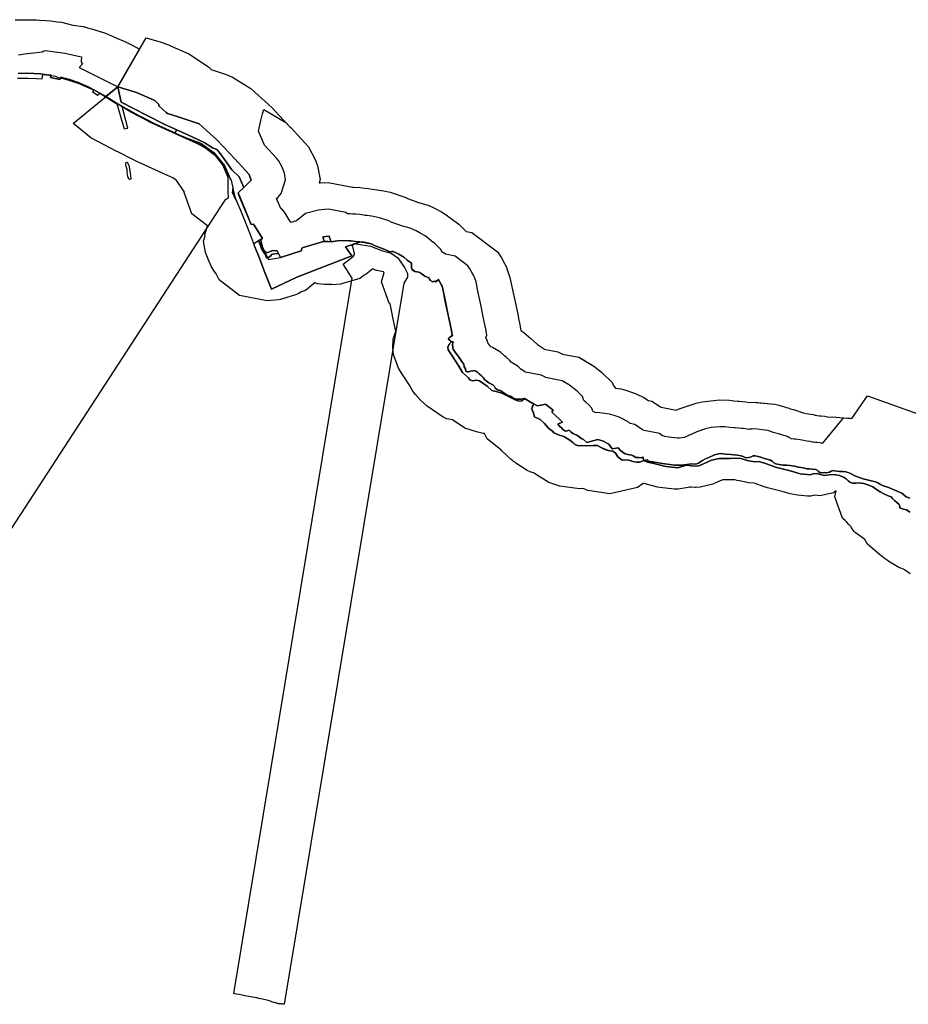
# Model space of a CAD drawing. Extents: x -9.506 to -9.311, y 38.584 to 38.769.
# Drawn here: x -9.392 to -9.385, y 38.694 to 38.703 of the extents above; entities that cross this region are included whole.
import ezdxf

# ---------------------------------------------------------------- set-up
doc = ezdxf.new("R2010")
doc.units = 0

msp = doc.modelspace()

# ---------------------------------------------------------------- linework, layer by layer
at = {"layer": 'ren_-_reserva_ecologica_nacional'}
for points in [[(-9.392403, 38.702641), (-9.392335, 38.702643), (-9.39232, 38.702643), (-9.39229, 38.702643), (-9.392225, 38.702641), (-9.392199, 38.70264), (-9.392147, 38.702637), (-9.392106, 38.702633), (-9.392052, 38.702626), (-9.392015, 38.702622), (-9.391922, 38.702597), (-9.391835, 38.702586), (-9.391805, 38.702578), (-9.391798, 38.702576), (-9.391754, 38.702564), (-9.391719, 38.702553), (-9.391648, 38.702529), (-9.391597, 38.702509), (-9.391596, 38.702509), (-9.391512, 38.702472), (-9.39149, 38.702462), (-9.391441, 38.702438), (-9.391414, 38.702425), (-9.391362, 38.702397), (-9.391362, 38.702397), (-9.391545, 38.702081), (-9.391645, 38.701999), (-9.391694, 38.702029), (-9.391744, 38.702056), (-9.391793, 38.70208), (-9.391877, 38.702116), (-9.391948, 38.702141), (-9.391993, 38.702153), (-9.392022, 38.702161), (-9.392029, 38.702142), (-9.392108, 38.70216), (-9.392102, 38.702178), (-9.392139, 38.702182), (-9.392193, 38.702189), (-9.392246, 38.702192), (-9.392312, 38.702194), (-9.39238, 38.702192)], [(-9.38491, 38.698636), (-9.384942, 38.698649), (-9.384977, 38.698679), (-9.385094, 38.698729), (-9.385126, 38.698738), (-9.385156, 38.698752), (-9.385179, 38.698766), (-9.385198, 38.698774), (-9.385247, 38.698784), (-9.385301, 38.6988), (-9.385341, 38.698813), (-9.385372, 38.698824), (-9.385396, 38.698837), (-9.385419, 38.698849), (-9.385448, 38.698858), (-9.385468, 38.698859), (-9.385499, 38.698859), (-9.385519, 38.698862), (-9.385542, 38.698866), (-9.385551, 38.698868), (-9.385569, 38.698864), (-9.385583, 38.698855), (-9.385598, 38.698851), (-9.385613, 38.69885), (-9.385626, 38.698851), (-9.385648, 38.69885), (-9.385665, 38.698851), (-9.385676, 38.698861), (-9.385687, 38.698871), (-9.385699, 38.698877), (-9.385728, 38.69888), (-9.385753, 38.698882), (-9.385773, 38.698883), (-9.385804, 38.69889), (-9.385843, 38.698896), (-9.385843, 38.698896), (-9.385877, 38.698904), (-9.385915, 38.698909), (-9.385942, 38.698912), (-9.385972, 38.698912), (-9.386004, 38.698918), (-9.386034, 38.698924), (-9.386052, 38.698935), (-9.386065, 38.698948), (-9.386079, 38.698955), (-9.386109, 38.698964), (-9.386137, 38.698972), (-9.38616, 38.698979), (-9.386181, 38.698986), (-9.386206, 38.698991), (-9.386224, 38.69899), (-9.38624, 38.698983), (-9.386259, 38.698977), (-9.386275, 38.698974), (-9.386291, 38.698977), (-9.386308, 38.698985), (-9.386323, 38.698991), (-9.386353, 38.698997), (-9.38641, 38.699002), (-9.386453, 38.699006), (-9.386498, 38.69901), (-9.386547, 38.699), (-9.386593, 38.698978), (-9.386622, 38.698966), (-9.386648, 38.698951), (-9.386682, 38.698931), (-9.386695, 38.698925), (-9.386711, 38.698922), (-9.386738, 38.698924), (-9.386821, 38.698914), (-9.386883, 38.698914), (-9.386981, 38.698926), (-9.387064, 38.69894), (-9.387103, 38.698947), (-9.387108, 38.698959), (-9.387139, 38.698952), (-9.387148, 38.698982), (-9.387151, 38.698976), (-9.387161, 38.698974), (-9.387181, 38.698977), (-9.387205, 38.698977), (-9.387227, 38.69899), (-9.38724, 38.698997), (-9.387272, 38.699002), (-9.387301, 38.699012), (-9.387324, 38.699027), (-9.387335, 38.699036), (-9.387353, 38.699057), (-9.387403, 38.699049), (-9.387433, 38.699088), (-9.387484, 38.699118), (-9.387524, 38.699129), (-9.387617, 38.699104), (-9.387646, 38.699132), (-9.387658, 38.699135), (-9.38769, 38.69916), (-9.3877, 38.699163), (-9.387734, 38.699179), (-9.38775, 38.699192), (-9.387765, 38.699206), (-9.387782, 38.699201), (-9.387795, 38.699198), (-9.387808, 38.699206), (-9.387816, 38.699212), (-9.387826, 38.699222), (-9.387844, 38.69924), (-9.38786, 38.699257), (-9.387843, 38.699264), (-9.387821, 38.699274), (-9.387846, 38.699297), (-9.387909, 38.699357), (-9.387899, 38.699374), (-9.387963, 38.699424), (-9.387974, 38.69942), (-9.38803, 38.699409), (-9.388073, 38.699432), (-9.388139, 38.69947), (-9.388168, 38.699466), (-9.388202, 38.699466), (-9.388212, 38.699466), (-9.388236, 38.699476), (-9.388249, 38.699487), (-9.388282, 38.6995), (-9.388298, 38.699508), (-9.38832, 38.699524), (-9.388342, 38.699537), (-9.388358, 38.699542), (-9.388383, 38.699559), (-9.388386, 38.699569), (-9.388394, 38.699578), (-9.388403, 38.699586), (-9.388436, 38.699602), (-9.388459, 38.699619), (-9.388472, 38.699631), (-9.388482, 38.699644), (-9.388498, 38.699661), (-9.388517, 38.699677), (-9.388528, 38.699689), (-9.388545, 38.699701), (-9.388558, 38.699706), (-9.38857, 38.699704), (-9.388589, 38.699699), (-9.388607, 38.699695), (-9.388618, 38.699695), (-9.388628, 38.6997), (-9.388631, 38.699719), (-9.388644, 38.699736), (-9.388646, 38.69976), (-9.388656, 38.699774), (-9.388674, 38.699799), (-9.388692, 38.699824), (-9.388712, 38.699851), (-9.388735, 38.699884), (-9.388738, 38.699896), (-9.388741, 38.699926), (-9.388736, 38.699947), (-9.388749, 38.699945), (-9.388756, 38.699949), (-9.388763, 38.699958), (-9.388776, 38.699974), (-9.388774, 38.699975), (-9.388763, 38.699984), (-9.388742, 38.699999), (-9.388746, 38.700018), (-9.388753, 38.700055), (-9.388767, 38.700119), (-9.388786, 38.700208), (-9.388801, 38.700284), (-9.388815, 38.700348), (-9.388828, 38.700411), (-9.388833, 38.70042), (-9.388859, 38.700467), (-9.388882, 38.700449), (-9.38889, 38.700454), (-9.388905, 38.700448), (-9.388926, 38.700458), (-9.388933, 38.700471), (-9.38894, 38.700483), (-9.388974, 38.700496), (-9.389007, 38.700521), (-9.389022, 38.700529), (-9.389056, 38.700536), (-9.38908, 38.700549), (-9.389085, 38.700567), (-9.389085, 38.700581), (-9.389085, 38.700604), (-9.38912, 38.70063), (-9.389149, 38.700655), (-9.38919, 38.70068), (-9.389237, 38.700701), (-9.389247, 38.700702), (-9.389264, 38.700699), (-9.389321, 38.700725), (-9.389389, 38.70075), (-9.389422, 38.700765), (-9.389469, 38.700776), (-9.389482, 38.700779), (-9.389503, 38.70078), (-9.389517, 38.700782), (-9.389554, 38.700787), (-9.38959, 38.700791), (-9.389663, 38.700793), (-9.389704, 38.700791), (-9.389758, 38.700784), (-9.389758, 38.700784), (-9.389768, 38.700811), (-9.389775, 38.700831), (-9.389826, 38.700826), (-9.389825, 38.700815), (-9.389815, 38.70079), (-9.389814, 38.70079), (-9.389814, 38.70079), (-9.389999, 38.700732), (-9.390008, 38.700708), (-9.390181, 38.700653), (-9.390198, 38.700686), (-9.390198, 38.700686), (-9.39021, 38.700709), (-9.390245, 38.70071), (-9.390296, 38.700691), (-9.39032, 38.700714), (-9.390336, 38.700748), (-9.390347, 38.700798), (-9.390332, 38.70081), (-9.390332, 38.70081), (-9.390407, 38.700932), (-9.390426, 38.700927), (-9.390537, 38.701193), (-9.390488, 38.701239), (-9.390426, 38.701298), (-9.390443, 38.701348), (-9.390563, 38.701477), (-9.39066, 38.701578), (-9.390717, 38.70164), (-9.390771, 38.701687), (-9.390864, 38.701771), (-9.391039, 38.701829), (-9.391127, 38.701858), (-9.391138, 38.701865), (-9.391202, 38.701923), (-9.391201, 38.701934), (-9.391233, 38.701966), (-9.391387, 38.702034), (-9.391545, 38.702081), (-9.391307, 38.702492), (-9.39118, 38.702454), (-9.391106, 38.702426), (-9.391103, 38.702425), (-9.390949, 38.702357), (-9.390786, 38.702249), (-9.390761, 38.702225), (-9.390638, 38.702184), (-9.390583, 38.702163), (-9.390431, 38.702067), (-9.390338, 38.701984), (-9.390285, 38.701937), (-9.39025, 38.701903), (-9.390195, 38.701844), (-9.390103, 38.701747), (-9.390096, 38.701741), (-9.389977, 38.701612), (-9.389948, 38.701578), (-9.389888, 38.701468), (-9.389871, 38.701418), (-9.38985, 38.701304), (-9.389859, 38.701276), (-9.38985, 38.701277), (-9.389783, 38.701281), (-9.389579, 38.701241), (-9.38957, 38.70124), (-9.389514, 38.701237), (-9.389478, 38.701233), (-9.389446, 38.701229), (-9.38941, 38.701224), (-9.389317, 38.70121), (-9.389263, 38.701198), (-9.389141, 38.701158), (-9.389122, 38.70115), (-9.389117, 38.701147), (-9.389079, 38.701133), (-9.38904, 38.701118), (-9.38903, 38.701113), (-9.389027, 38.701112), (-9.388956, 38.701094), (-9.388945, 38.701089), (-9.388898, 38.701068), (-9.388833, 38.701033), (-9.388793, 38.701008), (-9.388729, 38.700962), (-9.388711, 38.700947), (-9.388689, 38.700931), (-9.388626, 38.700869), (-9.388578, 38.70086), (-9.388364, 38.700698), (-9.388332, 38.700649), (-9.388306, 38.700602), (-9.388297, 38.700585), (-9.388292, 38.700576), (-9.38826, 38.700484), (-9.388246, 38.700421), (-9.388233, 38.700357), (-9.388217, 38.700281), (-9.388198, 38.700191), (-9.388185, 38.700128), (-9.388177, 38.700091), (-9.388177, 38.700091), (-9.388173, 38.700071), (-9.38817, 38.700041), (-9.38816, 38.700035), (-9.388143, 38.700023), (-9.388103, 38.699989), (-9.388084, 38.699974), (-9.38803, 38.699923), (-9.38803, 38.699923), (-9.387978, 38.69989), (-9.387973, 38.699885), (-9.387858, 38.699863), (-9.387819, 38.699843), (-9.387682, 38.699816), (-9.387557, 38.699743), (-9.387493, 38.699693), (-9.387404, 38.699604), (-9.387393, 38.699576), (-9.387376, 38.699559), (-9.387376, 38.699559), (-9.38733, 38.699553), (-9.38729, 38.699542), (-9.387203, 38.699511), (-9.387139, 38.699479), (-9.387099, 38.699455), (-9.387072, 38.69945), (-9.386999, 38.699401), (-9.386994, 38.699399), (-9.386867, 38.699374), (-9.386867, 38.699374), (-9.386844, 38.699385), (-9.386842, 38.699386), (-9.386699, 38.699433), (-9.38665, 38.699444), (-9.386506, 38.69946), (-9.386421, 38.699456), (-9.386385, 38.699452), (-9.386352, 38.699449), (-9.386341, 38.699449), (-9.386283, 38.699443), (-9.386254, 38.699439), (-9.386213, 38.699441), (-9.386044, 38.699423), (-9.38602, 38.699417), (-9.385968, 38.699403), (-9.385947, 38.699397), (-9.38593, 38.699392), (-9.385912, 38.699386), (-9.385885, 38.699379), (-9.385805, 38.699351), (-9.38578, 38.699347), (-9.38572, 38.699337), (-9.385705, 38.699333), (-9.385686, 38.69933), (-9.385671, 38.699327), (-9.385652, 38.699326), (-9.385623, 38.699323), (-9.38559, 38.699314), (-9.385559, 38.699317), (-9.385433, 38.699307), (-9.385413, 38.699307), (-9.385396, 38.699305), (-9.385265, 38.699493), (-9.384727, 38.699302)], [(-9.392376, 38.702349), (-9.392325, 38.702357), (-9.3922, 38.702371), (-9.392179, 38.702374), (-9.392164, 38.702383), (-9.392149, 38.702386), (-9.391988, 38.702364), (-9.391848, 38.702332), (-9.391852, 38.702298), (-9.39185, 38.702287), (-9.391838, 38.702275), (-9.391867, 38.702244), (-9.391746, 38.70218), (-9.391545, 38.702081), (-9.391516, 38.701953), (-9.391155, 38.701768), (-9.39105, 38.70172), (-9.39105, 38.70172), (-9.391069, 38.701697), (-9.391056, 38.70169), (-9.39111, 38.701714), (-9.391229, 38.701769), (-9.391322, 38.701815), (-9.39137, 38.70184), (-9.391461, 38.70189), (-9.391509, 38.701917), (-9.391555, 38.701945), (-9.391635, 38.701993), (-9.391694, 38.702029), (-9.391744, 38.702056), (-9.391793, 38.70208), (-9.391877, 38.702116), (-9.391948, 38.702141), (-9.391993, 38.702153), (-9.392022, 38.702161), (-9.392026, 38.70215), (-9.392029, 38.702142), (-9.392108, 38.70216), (-9.392102, 38.702178), (-9.392139, 38.702182), (-9.392193, 38.702189), (-9.392246, 38.702192), (-9.392312, 38.702194), (-9.39238, 38.702192)], [(-9.392383, 38.702153), (-9.392295, 38.702153), (-9.392226, 38.702151), (-9.392178, 38.702147), (-9.392171, 38.702185), (-9.392142, 38.702182), (-9.392106, 38.702176), (-9.392066, 38.702169), (-9.392046, 38.702159), (-9.392003, 38.702151), (-9.391945, 38.702135), (-9.391922, 38.702126), (-9.391876, 38.702112), (-9.391775, 38.702068), (-9.391744, 38.702055), (-9.391757, 38.702041), (-9.391713, 38.70201), (-9.391696, 38.702027), (-9.391551, 38.701939), (-9.391492, 38.70173), (-9.391459, 38.701736), (-9.391508, 38.701915), (-9.39143, 38.701869), (-9.391386, 38.701844), (-9.391341, 38.70182), (-9.391273, 38.701786), (-9.39118, 38.701742), (-9.391059, 38.701688), (-9.390891, 38.701612), (-9.390856, 38.701595), (-9.390822, 38.701576), (-9.390806, 38.701566), (-9.390737, 38.701514), (-9.390673, 38.701444), (-9.390624, 38.701324), (-9.390623, 38.701204), (-9.390619, 38.70115), (-9.390648, 38.701133), (-9.394078, 38.695864)], [(-9.39238, 38.702192), (-9.392312, 38.702194), (-9.392246, 38.702192), (-9.392193, 38.702189), (-9.392139, 38.702182), (-9.392102, 38.702178), (-9.392108, 38.70216), (-9.392029, 38.702142), (-9.392022, 38.702161), (-9.391993, 38.702153), (-9.391948, 38.702141), (-9.391877, 38.702116), (-9.391793, 38.70208), (-9.391744, 38.702056), (-9.391694, 38.702029), (-9.391635, 38.701993), (-9.391555, 38.701945), (-9.391509, 38.701917), (-9.391461, 38.70189), (-9.39137, 38.70184), (-9.391322, 38.701815), (-9.391229, 38.701769), (-9.39111, 38.701714), (-9.391031, 38.701679), (-9.390955, 38.701646), (-9.390898, 38.701619), (-9.390852, 38.701596), (-9.390819, 38.701578), (-9.390772, 38.701545), (-9.390727, 38.701507), (-9.390694, 38.701467), (-9.390659, 38.70142), (-9.390648, 38.701398), (-9.390631, 38.701369), (-9.390622, 38.701353), (-9.390603, 38.701316), (-9.390593, 38.701288), (-9.390588, 38.701271), (-9.390582, 38.701243), (-9.390581, 38.701224), (-9.39058, 38.701209), (-9.390583, 38.701197), (-9.390556, 38.701137), (-9.390548, 38.701117), (-9.390512, 38.701033), (-9.390462, 38.700908), (-9.390427, 38.700821), (-9.390398, 38.700747), (-9.390357, 38.700647), (-9.390318, 38.700539), (-9.390256, 38.700386), (-9.390044, 38.700488), (-9.389583, 38.700666), (-9.389638, 38.700741), (-9.389543, 38.700773), (-9.389517, 38.700782), (-9.389503, 38.70078), (-9.389482, 38.700779), (-9.389422, 38.700765), (-9.389389, 38.70075), (-9.389321, 38.700725), (-9.389264, 38.700699), (-9.389247, 38.700702), (-9.389237, 38.700701), (-9.38919, 38.70068), (-9.389149, 38.700655), (-9.38912, 38.70063), (-9.389085, 38.700604), (-9.389085, 38.700581), (-9.389085, 38.700567), (-9.38908, 38.700549), (-9.389056, 38.700536), (-9.389022, 38.700529), (-9.389007, 38.700521), (-9.388974, 38.700496), (-9.38894, 38.700483), (-9.388933, 38.700471), (-9.388926, 38.700458), (-9.388905, 38.700448), (-9.38889, 38.700454), (-9.388882, 38.700449), (-9.388859, 38.700467), (-9.388833, 38.70042), (-9.388828, 38.700411), (-9.388815, 38.700348), (-9.388801, 38.700284), (-9.388786, 38.700208), (-9.388767, 38.700119), (-9.388753, 38.700055), (-9.388746, 38.700018), (-9.388742, 38.699999), (-9.388763, 38.699984), (-9.388774, 38.699975), (-9.388776, 38.699974), (-9.388763, 38.699958), (-9.388756, 38.699949), (-9.388749, 38.699945), (-9.388767, 38.699928), (-9.388779, 38.699905), (-9.388776, 38.69988), (-9.388739, 38.69982), (-9.388688, 38.699741), (-9.388656, 38.699689), (-9.388606, 38.699644), (-9.388595, 38.699628), (-9.388574, 38.699619), (-9.388539, 38.699624), (-9.388514, 38.699619), (-9.388451, 38.699575), (-9.388412, 38.699538), (-9.388376, 38.69953), (-9.388329, 38.699517), (-9.38825, 38.699476), (-9.388216, 38.699461), (-9.388186, 38.699448), (-9.388161, 38.699452), (-9.388139, 38.69947), (-9.388058, 38.699424), (-9.388065, 38.699416), (-9.388071, 38.699407), (-9.388076, 38.699383), (-9.388064, 38.699349), (-9.388055, 38.699318), (-9.388008, 38.699296), (-9.38797, 38.699263), (-9.387938, 38.699224), (-9.387923, 38.699213), (-9.387903, 38.699199), (-9.387892, 38.699183), (-9.387852, 38.699168), (-9.387808, 38.699152), (-9.387768, 38.699128), (-9.387736, 38.699105), (-9.38771, 38.699083), (-9.387684, 38.699076), (-9.387657, 38.699078), (-9.387597, 38.699075), (-9.387564, 38.699079), (-9.387527, 38.699077), (-9.387487, 38.699056), (-9.387456, 38.699042), (-9.387423, 38.699032), (-9.387399, 38.69903), (-9.387375, 38.699014), (-9.387357, 38.698983), (-9.387319, 38.698955), (-9.387289, 38.698957), (-9.387263, 38.698956), (-9.387232, 38.698943), (-9.387199, 38.698938), (-9.387173, 38.698938), (-9.387139, 38.698952), (-9.387109, 38.698937), (-9.387067, 38.69893), (-9.386954, 38.698901), (-9.386854, 38.698891), (-9.386785, 38.698913), (-9.386712, 38.698906), (-9.386678, 38.698907), (-9.38664, 38.698925), (-9.386571, 38.698955), (-9.386509, 38.698968), (-9.386415, 38.69897), (-9.386335, 38.698972), (-9.386273, 38.698953), (-9.386209, 38.698941), (-9.386172, 38.698944), (-9.386111, 38.698923), (-9.386035, 38.698895), (-9.385902, 38.698862), (-9.385828, 38.69884), (-9.385744, 38.698833), (-9.385723, 38.698841), (-9.385692, 38.698842), (-9.385626, 38.698827), (-9.385605, 38.69883), (-9.385571, 38.698834), (-9.385531, 38.698832), (-9.3855, 38.698826), (-9.385466, 38.698814), (-9.385444, 38.698799), (-9.385427, 38.698781), (-9.385412, 38.69877), (-9.385392, 38.698763), (-9.385364, 38.698763), (-9.385335, 38.698765), (-9.385295, 38.698759), (-9.385255, 38.698747), (-9.38522, 38.698731), (-9.38519, 38.69871), (-9.385158, 38.698689), (-9.385128, 38.698672), (-9.385093, 38.698657), (-9.385066, 38.698647), (-9.385055, 38.698633), (-9.38504, 38.698617), (-9.385021, 38.6986), (-9.385003, 38.698586), (-9.384994, 38.698571), (-9.384998, 38.698563), (-9.384989, 38.698553), (-9.384964, 38.698545), (-9.38494, 38.698538), (-9.384912, 38.698521)], [(-9.384909, 38.698002), (-9.384955, 38.698038), (-9.384979, 38.698048), (-9.384996, 38.698054), (-9.385078, 38.6981), (-9.385109, 38.698122), (-9.385126, 38.698134), (-9.385146, 38.69815), (-9.385152, 38.698154), (-9.385165, 38.698164), (-9.385264, 38.698253), (-9.385289, 38.698292), (-9.385368, 38.698348), (-9.385377, 38.698359), (-9.385394, 38.698379), (-9.385401, 38.698395), (-9.385406, 38.6984), (-9.385421, 38.698415), (-9.385442, 38.698439), (-9.385453, 38.698451), (-9.385474, 38.698468), (-9.385539, 38.698647), (-9.385529, 38.698698), (-9.385549, 38.698682), (-9.385664, 38.698656), (-9.385704, 38.698661), (-9.385741, 38.698653), (-9.385767, 38.698654), (-9.385851, 38.698661), (-9.385913, 38.698673), (-9.385979, 38.698693), (-9.386104, 38.698724), (-9.38613, 38.698732), (-9.386206, 38.698759), (-9.386216, 38.698763), (-9.38626, 38.698766), (-9.386299, 38.698773), (-9.386299, 38.698773), (-9.386323, 38.698778), (-9.386356, 38.698785), (-9.386376, 38.698791), (-9.386408, 38.698791), (-9.386476, 38.698789), (-9.386484, 38.698787), (-9.386524, 38.69877), (-9.38656, 38.698753), (-9.386561, 38.698753), (-9.386666, 38.698728), (-9.3867, 38.698726), (-9.386709, 38.698726), (-9.386743, 38.698728), (-9.386755, 38.698729), (-9.386767, 38.698725), (-9.386851, 38.698712), (-9.386881, 38.698713), (-9.386981, 38.698722), (-9.387025, 38.69873), (-9.387128, 38.698757), (-9.387143, 38.698759), (-9.387192, 38.698725), (-9.387422, 38.698674), (-9.387607, 38.698702), (-9.387634, 38.698711), (-9.38765, 38.698717), (-9.38765, 38.698717), (-9.387678, 38.698716), (-9.387841, 38.698738), (-9.387867, 38.698745), (-9.387934, 38.698769), (-9.388046, 38.698837), (-9.388056, 38.698845), (-9.38809, 38.698858), (-9.388117, 38.698869), (-9.38821, 38.698931), (-9.38822, 38.698939), (-9.388231, 38.698945), (-9.388236, 38.698949), (-9.38825, 38.69896), (-9.388328, 38.699032), (-9.388339, 38.699046), (-9.388349, 38.699054), (-9.388451, 38.699134), (-9.388473, 38.699177), (-9.388485, 38.699178), (-9.388518, 38.699188), (-9.388539, 38.699193), (-9.388637, 38.699224), (-9.388742, 38.699292), (-9.388788, 38.6993), (-9.388809, 38.699309), (-9.38882, 38.699314), (-9.388954, 38.699408), (-9.389005, 38.699454), (-9.389052, 38.699505), (-9.389072, 38.699534), (-9.389101, 38.699582), (-9.38915, 38.699656), (-9.389156, 38.699666), (-9.389192, 38.699726), (-9.389234, 38.69984), (-9.389237, 38.699865), (-9.38924, 38.6999), (-9.38924, 38.6999), (-9.389237, 38.699969), (-9.389216, 38.700034), (-9.389222, 38.70006), (-9.389222, 38.700061), (-9.389241, 38.70015), (-9.389256, 38.700226), (-9.389264, 38.700263), (-9.389272, 38.700269), (-9.389337, 38.700449), (-9.389312, 38.700526), (-9.38932, 38.700531), (-9.389376, 38.700542), (-9.38938, 38.700543), (-9.389409, 38.700557), (-9.389465, 38.700511), (-9.389482, 38.700504), (-9.389485, 38.700503), (-9.389485, 38.700502), (-9.389517, 38.700476), (-9.389671, 38.700431), (-9.389676, 38.70043), (-9.389752, 38.700424), (-9.389752, 38.700425), (-9.389814, 38.700427), (-9.38987, 38.700432), (-9.389894, 38.700439), (-9.389973, 38.700376), (-9.390009, 38.700365), (-9.390021, 38.700356), (-9.390034, 38.700349), (-9.390047, 38.700343), (-9.390182, 38.700301), (-9.390199, 38.700298), (-9.390294, 38.700289), (-9.390525, 38.700335), (-9.390696, 38.700465), (-9.390721, 38.700514), (-9.390735, 38.700535), (-9.390759, 38.700575), (-9.390783, 38.700625), (-9.390783, 38.700625), (-9.390809, 38.700694), (-9.390827, 38.70079), (-9.390813, 38.700833), (-9.390816, 38.700843), (-9.390792, 38.700918), (-9.390923, 38.701017), (-9.390988, 38.701197), (-9.390986, 38.701202), (-9.390996, 38.701216), (-9.391044, 38.701286), (-9.391055, 38.7013), (-9.391084, 38.701318), (-9.391158, 38.701353), (-9.391386, 38.701456), (-9.391407, 38.701466), (-9.391549, 38.701539), (-9.391551, 38.70154), (-9.391769, 38.701653), (-9.391911, 38.701769), (-9.391915, 38.701776), (-9.391545, 38.702081), (-9.39153, 38.702017), (-9.391516, 38.701953), (-9.391297, 38.70184), (-9.391155, 38.701768), (-9.390922, 38.701662), (-9.390821, 38.701614), (-9.390751, 38.701571), (-9.390716, 38.701556), (-9.390696, 38.701533), (-9.390642, 38.701461), (-9.39059, 38.701386), (-9.390529, 38.701326), (-9.390488, 38.701239), (-9.390491, 38.701236), (-9.390527, 38.701202), (-9.390537, 38.701193), (-9.390426, 38.700927), (-9.390407, 38.700932), (-9.390355, 38.700848), (-9.390332, 38.70081), (-9.390366, 38.700795), (-9.39034, 38.700726), (-9.390316, 38.700685), (-9.390307, 38.700673), (-9.3903, 38.700649), (-9.390283, 38.700652), (-9.39027, 38.700659), (-9.390261, 38.70067), (-9.390259, 38.700678), (-9.390248, 38.70068), (-9.390209, 38.700685), (-9.390198, 38.700686), (-9.390181, 38.700653), (-9.390008, 38.700708), (-9.389999, 38.700732), (-9.389817, 38.700789), (-9.389814, 38.70079), (-9.389758, 38.700784), (-9.389758, 38.700784), (-9.389704, 38.700791), (-9.389663, 38.700793), (-9.38959, 38.700791), (-9.389554, 38.700787), (-9.389517, 38.700782), (-9.389503, 38.70078), (-9.389482, 38.700779), (-9.389469, 38.700776), (-9.389467, 38.700781), (-9.389467, 38.700776), (-9.389422, 38.700765), (-9.389389, 38.70075), (-9.389321, 38.700725), (-9.389264, 38.700699), (-9.389247, 38.700702), (-9.389237, 38.700701), (-9.38919, 38.70068), (-9.389149, 38.700655), (-9.38912, 38.70063), (-9.389085, 38.700604), (-9.389085, 38.700581), (-9.389085, 38.700567), (-9.38908, 38.700549), (-9.389056, 38.700536), (-9.389022, 38.700529), (-9.389007, 38.700521), (-9.388974, 38.700496), (-9.38894, 38.700483), (-9.388933, 38.700471), (-9.388926, 38.700458), (-9.388905, 38.700448), (-9.38889, 38.700454), (-9.388882, 38.700449), (-9.388876, 38.700454), (-9.388859, 38.700467), (-9.388833, 38.70042), (-9.388828, 38.700411), (-9.388815, 38.700348), (-9.388801, 38.700284), (-9.388786, 38.700208), (-9.388767, 38.700119), (-9.388753, 38.700055), (-9.388746, 38.700018), (-9.388742, 38.699999), (-9.388763, 38.699984), (-9.388774, 38.699975), (-9.388776, 38.699974), (-9.388774, 38.699972), (-9.388755, 38.699949), (-9.388749, 38.699945), (-9.388749, 38.699945), (-9.388749, 38.699945), (-9.388767, 38.699928), (-9.388779, 38.699906), (-9.388776, 38.69988), (-9.388739, 38.69982), (-9.388688, 38.699741), (-9.388656, 38.699689), (-9.388606, 38.699644), (-9.388595, 38.699628), (-9.388574, 38.699619), (-9.388539, 38.699624), (-9.388513, 38.699619), (-9.388451, 38.699575), (-9.388412, 38.699538), (-9.388376, 38.69953), (-9.388329, 38.699517), (-9.38825, 38.699476), (-9.388216, 38.699461), (-9.388186, 38.699448), (-9.388161, 38.699452), (-9.388139, 38.69947), (-9.388073, 38.699432), (-9.388058, 38.699424), (-9.388065, 38.699416), (-9.38807, 38.699408), (-9.388076, 38.699383), (-9.388064, 38.69935), (-9.388055, 38.699319), (-9.388007, 38.699296), (-9.38797, 38.699263), (-9.387938, 38.699224), (-9.387923, 38.699214), (-9.387903, 38.699199), (-9.387892, 38.699183), (-9.387852, 38.699168), (-9.387808, 38.699152), (-9.387767, 38.699128), (-9.387736, 38.699105), (-9.387709, 38.699083), (-9.387684, 38.699076), (-9.387657, 38.699078), (-9.387596, 38.699075), (-9.387564, 38.699079), (-9.387527, 38.699078), (-9.387487, 38.699057), (-9.387455, 38.699043), (-9.387423, 38.699032), (-9.387398, 38.69903), (-9.387374, 38.699014), (-9.387357, 38.698983), (-9.387319, 38.698955), (-9.387289, 38.698957), (-9.387263, 38.698956), (-9.387232, 38.698943), (-9.387199, 38.698938), (-9.387173, 38.698938), (-9.387139, 38.698952), (-9.387109, 38.698937), (-9.387067, 38.69893), (-9.386954, 38.698901), (-9.386854, 38.698891), (-9.386785, 38.698913), (-9.386712, 38.698906), (-9.386678, 38.698907), (-9.38664, 38.698925), (-9.386571, 38.698955), (-9.386509, 38.698968), (-9.386415, 38.69897), (-9.386335, 38.698972), (-9.386273, 38.698953), (-9.386209, 38.698941), (-9.386172, 38.698944), (-9.386111, 38.698923), (-9.386035, 38.698895), (-9.385902, 38.698862), (-9.385828, 38.69884), (-9.385744, 38.698833), (-9.385723, 38.698841), (-9.385692, 38.698842), (-9.385626, 38.698827), (-9.385605, 38.69883), (-9.385571, 38.698834), (-9.385531, 38.698832), (-9.3855, 38.698826), (-9.385466, 38.698814), (-9.385444, 38.698799), (-9.385427, 38.698781), (-9.385412, 38.69877), (-9.385392, 38.698763), (-9.385364, 38.698763), (-9.385335, 38.698765), (-9.385295, 38.698759), (-9.385255, 38.698747), (-9.38522, 38.698731), (-9.38519, 38.69871), (-9.385158, 38.698689), (-9.385128, 38.698672), (-9.385093, 38.698657), (-9.385066, 38.698647), (-9.385055, 38.698633), (-9.38504, 38.698617), (-9.385021, 38.6986), (-9.385003, 38.698586), (-9.384994, 38.698571), (-9.384998, 38.698563), (-9.384989, 38.698553), (-9.384964, 38.698545), (-9.38494, 38.698538), (-9.384912, 38.698521)], [(-9.384912, 38.698521), (-9.38494, 38.698538), (-9.384964, 38.698545), (-9.384989, 38.698553), (-9.384998, 38.698563), (-9.384994, 38.698571), (-9.385003, 38.698586), (-9.385021, 38.6986), (-9.38504, 38.698617), (-9.385055, 38.698633), (-9.385066, 38.698647), (-9.385093, 38.698657), (-9.385128, 38.698672), (-9.385158, 38.698689), (-9.38519, 38.69871), (-9.38522, 38.698731), (-9.385255, 38.698747), (-9.385295, 38.698759), (-9.385335, 38.698765), (-9.385364, 38.698763), (-9.385392, 38.698763), (-9.385412, 38.69877), (-9.385427, 38.698781), (-9.385444, 38.698799), (-9.385466, 38.698814), (-9.3855, 38.698826), (-9.385531, 38.698832), (-9.385571, 38.698834), (-9.385605, 38.69883), (-9.385626, 38.698827), (-9.385692, 38.698842), (-9.385723, 38.698841), (-9.385744, 38.698833), (-9.385828, 38.69884), (-9.385902, 38.698862), (-9.386035, 38.698895), (-9.386111, 38.698923), (-9.386172, 38.698944), (-9.386209, 38.698941), (-9.386273, 38.698953), (-9.386335, 38.698972), (-9.386415, 38.69897), (-9.386509, 38.698968), (-9.386571, 38.698955), (-9.38664, 38.698925), (-9.386678, 38.698907), (-9.386712, 38.698906), (-9.386785, 38.698913), (-9.386854, 38.698891), (-9.386954, 38.698901), (-9.387067, 38.69893), (-9.387109, 38.698937), (-9.387139, 38.698952), (-9.387173, 38.698938), (-9.387199, 38.698938), (-9.387232, 38.698943), (-9.387263, 38.698956), (-9.387289, 38.698957), (-9.387319, 38.698955), (-9.387357, 38.698983), (-9.387375, 38.699014), (-9.387399, 38.69903), (-9.387423, 38.699032), (-9.387456, 38.699042), (-9.387487, 38.699056), (-9.387527, 38.699077), (-9.387564, 38.699079), (-9.387597, 38.699075), (-9.387657, 38.699078), (-9.387684, 38.699076), (-9.38771, 38.699083), (-9.387736, 38.699105), (-9.387768, 38.699128), (-9.387808, 38.699152), (-9.387852, 38.699168), (-9.387892, 38.699183), (-9.387903, 38.699199), (-9.387923, 38.699213), (-9.387938, 38.699224), (-9.38797, 38.699263), (-9.388008, 38.699296), (-9.388055, 38.699318), (-9.388064, 38.699349), (-9.388076, 38.699383), (-9.388071, 38.699407), (-9.388065, 38.699416), (-9.388058, 38.699424), (-9.388139, 38.69947), (-9.388161, 38.699452), (-9.388186, 38.699448), (-9.388216, 38.699461), (-9.38825, 38.699476), (-9.388329, 38.699517), (-9.388376, 38.69953), (-9.388412, 38.699538), (-9.388451, 38.699575), (-9.388514, 38.699619), (-9.388539, 38.699624), (-9.388574, 38.699619), (-9.388595, 38.699628), (-9.388606, 38.699644), (-9.388656, 38.699689), (-9.388688, 38.699741), (-9.388739, 38.69982), (-9.388776, 38.69988), (-9.388779, 38.699905), (-9.388767, 38.699928), (-9.388749, 38.699945), (-9.388756, 38.699949), (-9.388763, 38.699958), (-9.388776, 38.699974), (-9.388776, 38.699974), (-9.388776, 38.699974), (-9.388774, 38.699975), (-9.388763, 38.699984), (-9.388742, 38.699999), (-9.388746, 38.700018), (-9.388753, 38.700055), (-9.388767, 38.700119), (-9.388786, 38.700208), (-9.388802, 38.700284), (-9.388815, 38.700348), (-9.388828, 38.700411), (-9.388833, 38.70042), (-9.388859, 38.700467), (-9.388882, 38.700449), (-9.388882, 38.700449), (-9.388882, 38.700449), (-9.38889, 38.700454), (-9.388905, 38.700447), (-9.388905, 38.700447), (-9.388905, 38.700447), (-9.388926, 38.700458), (-9.388926, 38.700458), (-9.388933, 38.700471), (-9.388937, 38.700477), (-9.388941, 38.700483), (-9.388974, 38.700495), (-9.389008, 38.700521), (-9.389022, 38.700529), (-9.389056, 38.700536), (-9.389056, 38.700536), (-9.38908, 38.700549), (-9.38908, 38.700549), (-9.389085, 38.700567), (-9.389085, 38.700581), (-9.389085, 38.700604), (-9.38912, 38.70063), (-9.38915, 38.700655), (-9.389177, 38.700672), (-9.38919, 38.700679), (-9.389237, 38.700701), (-9.389247, 38.700702), (-9.389264, 38.700699), (-9.389264, 38.700699), (-9.389321, 38.700725), (-9.389389, 38.70075), (-9.389422, 38.700765), (-9.389482, 38.700779), (-9.389503, 38.70078), (-9.389517, 38.700782), (-9.389554, 38.700787), (-9.389589, 38.700791), (-9.38959, 38.700791), (-9.38961, 38.700791), (-9.389663, 38.700793), (-9.389703, 38.700791), (-9.389704, 38.700791), (-9.389758, 38.700784), (-9.389758, 38.700784), (-9.389814, 38.70079), (-9.389814, 38.70079), (-9.389814, 38.70079), (-9.389999, 38.700732), (-9.390008, 38.700708), (-9.390008, 38.700708), (-9.390008, 38.700708), (-9.390181, 38.700653), (-9.390181, 38.700653), (-9.390181, 38.700653), (-9.390198, 38.700686), (-9.390248, 38.70068), (-9.390259, 38.700678), (-9.390261, 38.70067), (-9.39027, 38.700659), (-9.390283, 38.700652), (-9.3903, 38.700649), (-9.390307, 38.700673), (-9.390316, 38.700685), (-9.39034, 38.700726), (-9.390366, 38.700795), (-9.390332, 38.70081), (-9.390408, 38.700932), (-9.390426, 38.700927), (-9.390426, 38.700927), (-9.390524, 38.70116), (-9.390537, 38.701193), (-9.390537, 38.701193), (-9.390488, 38.701239), (-9.390488, 38.701239), (-9.390529, 38.701326), (-9.39059, 38.701386), (-9.390642, 38.701461), (-9.390696, 38.701533), (-9.390716, 38.701556), (-9.390751, 38.701571), (-9.390821, 38.701614), (-9.390922, 38.701662), (-9.391155, 38.701768), (-9.391297, 38.70184), (-9.391516, 38.701953), (-9.391545, 38.702081), (-9.391387, 38.702034), (-9.391233, 38.701966), (-9.391201, 38.701934), (-9.391202, 38.701923), (-9.391138, 38.701865), (-9.391127, 38.701858), (-9.391039, 38.701829), (-9.390864, 38.701771), (-9.390771, 38.701687), (-9.390717, 38.70164), (-9.39066, 38.701578), (-9.390563, 38.701477), (-9.390443, 38.701348), (-9.390426, 38.701298), (-9.390488, 38.701239), (-9.390488, 38.701239), (-9.390488, 38.701239), (-9.390537, 38.701193), (-9.390523, 38.70116), (-9.390426, 38.700927), (-9.390407, 38.700932), (-9.390407, 38.700932), (-9.390407, 38.700932), (-9.390332, 38.70081), (-9.390332, 38.70081), (-9.390332, 38.70081), (-9.390347, 38.700798), (-9.390336, 38.700748), (-9.39032, 38.700714), (-9.390296, 38.700691), (-9.390245, 38.70071), (-9.39021, 38.700709), (-9.390198, 38.700686), (-9.390198, 38.700686), (-9.390181, 38.700653), (-9.390008, 38.700708), (-9.389999, 38.700732), (-9.389999, 38.700733), (-9.389999, 38.700733), (-9.389814, 38.70079), (-9.389815, 38.70079), (-9.389825, 38.700815), (-9.389826, 38.700826), (-9.389775, 38.700831), (-9.389768, 38.700811), (-9.389758, 38.700784), (-9.389704, 38.700791), (-9.389703, 38.700791), (-9.389663, 38.700793), (-9.38961, 38.700792), (-9.389589, 38.700791), (-9.389554, 38.700787), (-9.389517, 38.700782), (-9.389503, 38.70078), (-9.389482, 38.700779), (-9.389422, 38.700766), (-9.389422, 38.700766), (-9.389389, 38.70075), (-9.389321, 38.700725), (-9.389264, 38.700699), (-9.389247, 38.700702), (-9.389237, 38.700701), (-9.38919, 38.70068), (-9.389149, 38.700655), (-9.38912, 38.70063), (-9.389085, 38.700604), (-9.389085, 38.700604), (-9.389085, 38.700581), (-9.389085, 38.700567), (-9.38908, 38.700549), (-9.389056, 38.700536), (-9.389022, 38.700529), (-9.389022, 38.700529), (-9.389007, 38.700521), (-9.388974, 38.700496), (-9.38894, 38.700484), (-9.38894, 38.700483), (-9.388933, 38.700471), (-9.388926, 38.700458), (-9.388905, 38.700448), (-9.388891, 38.700454), (-9.38889, 38.700454), (-9.38889, 38.700454), (-9.388882, 38.700449), (-9.388859, 38.700467), (-9.388859, 38.700467), (-9.388859, 38.700467), (-9.388859, 38.700467), (-9.388833, 38.70042), (-9.388828, 38.700411), (-9.388815, 38.700348), (-9.388801, 38.700284), (-9.388785, 38.700208), (-9.388767, 38.700119), (-9.388753, 38.700055), (-9.388746, 38.700018), (-9.388742, 38.699999), (-9.388742, 38.699999), (-9.388763, 38.699984), (-9.388774, 38.699975), (-9.388775, 38.699975), (-9.388776, 38.699974), (-9.388763, 38.699958), (-9.388756, 38.699949), (-9.388749, 38.699945), (-9.388749, 38.699945), (-9.388736, 38.699947), (-9.388741, 38.699926), (-9.388738, 38.699896), (-9.388735, 38.699884), (-9.388712, 38.699851), (-9.388692, 38.699824), (-9.388674, 38.699799), (-9.388656, 38.699774), (-9.388646, 38.69976), (-9.388644, 38.699736), (-9.388631, 38.699719), (-9.388628, 38.6997), (-9.388618, 38.699695), (-9.388607, 38.699695), (-9.388589, 38.699699), (-9.38857, 38.699704), (-9.388558, 38.699706), (-9.388545, 38.699701), (-9.388528, 38.699689), (-9.388517, 38.699677), (-9.388498, 38.699661), (-9.388482, 38.699644), (-9.388472, 38.699631), (-9.388459, 38.699619), (-9.388436, 38.699602), (-9.388403, 38.699586), (-9.388394, 38.699578), (-9.388386, 38.699569), (-9.388383, 38.699559), (-9.388358, 38.699542), (-9.388342, 38.699537), (-9.38832, 38.699524), (-9.388298, 38.699508), (-9.388282, 38.6995), (-9.388249, 38.699487), (-9.388236, 38.699476), (-9.388212, 38.699466), (-9.388202, 38.699466), (-9.388168, 38.699466), (-9.388139, 38.69947), (-9.388073, 38.699432), (-9.38803, 38.699409), (-9.387974, 38.69942), (-9.387963, 38.699424), (-9.387899, 38.699374), (-9.387909, 38.699357), (-9.387846, 38.699297), (-9.387821, 38.699274), (-9.387843, 38.699264), (-9.38786, 38.699257), (-9.387844, 38.69924), (-9.387826, 38.699222), (-9.387816, 38.699212), (-9.387808, 38.699206), (-9.387795, 38.699198), (-9.387782, 38.699201), (-9.387765, 38.699206), (-9.38775, 38.699192), (-9.387734, 38.699179), (-9.3877, 38.699163), (-9.38769, 38.69916), (-9.387658, 38.699135), (-9.387646, 38.699132), (-9.387617, 38.699104), (-9.387524, 38.699129), (-9.387484, 38.699118), (-9.387433, 38.699088), (-9.387403, 38.699049), (-9.387353, 38.699057), (-9.387335, 38.699036), (-9.387324, 38.699027), (-9.387301, 38.699012), (-9.387272, 38.699002), (-9.38724, 38.698997), (-9.387227, 38.69899), (-9.387205, 38.698977), (-9.387181, 38.698977), (-9.387161, 38.698974), (-9.387151, 38.698976), (-9.387148, 38.698982), (-9.387139, 38.698952), (-9.387108, 38.698959), (-9.387103, 38.698947), (-9.387064, 38.69894), (-9.386981, 38.698926), (-9.386883, 38.698914), (-9.386821, 38.698914), (-9.386738, 38.698924), (-9.386711, 38.698922), (-9.386695, 38.698925), (-9.386682, 38.698931), (-9.386648, 38.698951), (-9.386622, 38.698966), (-9.386593, 38.698978), (-9.386547, 38.699), (-9.386498, 38.69901), (-9.386453, 38.699006), (-9.38641, 38.699002), (-9.386353, 38.698997), (-9.386323, 38.698991), (-9.386308, 38.698985), (-9.386291, 38.698977), (-9.386275, 38.698974), (-9.386259, 38.698977), (-9.38624, 38.698983), (-9.386224, 38.69899), (-9.386206, 38.698991), (-9.386181, 38.698986), (-9.38616, 38.698979), (-9.386137, 38.698972), (-9.386109, 38.698964), (-9.386079, 38.698955), (-9.386065, 38.698948), (-9.386052, 38.698935), (-9.386034, 38.698924), (-9.386004, 38.698918), (-9.385972, 38.698912), (-9.385942, 38.698912), (-9.385915, 38.698909), (-9.385877, 38.698904), (-9.385843, 38.698896), (-9.385804, 38.69889), (-9.385773, 38.698883), (-9.385753, 38.698882), (-9.385728, 38.69888), (-9.385699, 38.698877), (-9.385687, 38.698871), (-9.385676, 38.698861), (-9.385665, 38.698851), (-9.385648, 38.69885), (-9.385626, 38.698851), (-9.385613, 38.69885), (-9.385598, 38.698851), (-9.385583, 38.698855), (-9.385569, 38.698864), (-9.385551, 38.698868), (-9.385542, 38.698866), (-9.385519, 38.698862), (-9.385499, 38.698859), (-9.385468, 38.698859), (-9.385448, 38.698858), (-9.385419, 38.698849), (-9.385396, 38.698837), (-9.385372, 38.698824), (-9.385341, 38.698813), (-9.385301, 38.6988), (-9.385247, 38.698784), (-9.385198, 38.698774), (-9.385179, 38.698766), (-9.385156, 38.698752), (-9.385126, 38.698738), (-9.385094, 38.698729), (-9.384977, 38.698679), (-9.384942, 38.698649), (-9.38491, 38.698636)], [(-9.388058, 38.699424), (-9.388139, 38.69947)]]:
    msp.add_lwpolyline(points, dxfattribs=at)
for points in [[(-9.385467, 38.69931), (-9.385478, 38.699299), (-9.385644, 38.699095), (-9.385661, 38.6991), (-9.38569, 38.699103), (-9.385702, 38.699104), (-9.38572, 38.699105), (-9.385725, 38.699107), (-9.385746, 38.69911), (-9.385774, 38.699115), (-9.385798, 38.69912), (-9.385828, 38.699126), (-9.385866, 38.699131), (-9.38588, 38.699132), (-9.385906, 38.699135), (-9.38591, 38.699138), (-9.385924, 38.699145), (-9.385938, 38.699152), (-9.385982, 38.699167), (-9.386011, 38.699175), (-9.386034, 38.699182), (-9.386054, 38.699188), (-9.386075, 38.699195), (-9.3861, 38.699202), (-9.386125, 38.699207), (-9.38621, 38.699216), (-9.386234, 38.699215), (-9.386253, 38.699214), (-9.386263, 38.699212), (-9.386288, 38.699216), (-9.386306, 38.699219), (-9.386318, 38.69922), (-9.386375, 38.699226), (-9.386381, 38.699226), (-9.386419, 38.699229), (-9.386459, 38.699233), (-9.386502, 38.699235), (-9.386574, 38.699228), (-9.386623, 38.699217), (-9.386694, 38.699193), (-9.386695, 38.699193), (-9.386737, 38.699173), (-9.38676, 38.699163), (-9.386768, 38.699159), (-9.386792, 38.699147), (-9.386797, 38.699144), (-9.386842, 38.699139), (-9.38686, 38.699139), (-9.386929, 38.699148), (-9.386965, 38.699154), (-9.386968, 38.699156), (-9.386982, 38.699159), (-9.387008, 38.699178), (-9.387135, 38.699204), (-9.38715, 38.699208), (-9.387213, 38.699254), (-9.387253, 38.699262), (-9.387261, 38.699269), (-9.387312, 38.699299), (-9.387344, 38.699315), (-9.387387, 38.69933), (-9.387427, 38.699341), (-9.387528, 38.699354), (-9.387543, 38.699352), (-9.38755, 38.699356), (-9.38756, 38.69936), (-9.387565, 38.699364), (-9.387574, 38.699389), (-9.387599, 38.699417), (-9.387624, 38.69944), (-9.38764, 38.699455), (-9.387652, 38.699489), (-9.387696, 38.699533), (-9.38776, 38.699583), (-9.387823, 38.69962), (-9.387962, 38.699648), (-9.387969, 38.699652), (-9.387999, 38.699667), (-9.388131, 38.699693), (-9.388134, 38.699695), (-9.388147, 38.699703), (-9.388168, 38.699716), (-9.388182, 38.699731), (-9.388191, 38.699738), (-9.388249, 38.699776), (-9.388264, 38.699792), (-9.388265, 38.699793), (-9.388291, 38.699818), (-9.388302, 38.699826), (-9.388336, 38.699856), (-9.388353, 38.699868), (-9.388405, 38.699897), (-9.38842, 38.699903), (-9.388424, 38.699909), (-9.388441, 38.699933), (-9.388441, 38.699934), (-9.388449, 38.699945), (-9.388449, 38.69995), (-9.388461, 38.699983), (-9.388454, 38.700002), (-9.388454, 38.700002), (-9.388458, 38.700035), (-9.388462, 38.700055), (-9.388462, 38.700055), (-9.38847, 38.700091), (-9.38847, 38.700091), (-9.388483, 38.700155), (-9.388502, 38.700245), (-9.388502, 38.700245), (-9.388518, 38.700321), (-9.388531, 38.700384), (-9.388531, 38.700384), (-9.388544, 38.700447), (-9.38856, 38.700493), (-9.388565, 38.700503), (-9.38857, 38.700511), (-9.388596, 38.700558), (-9.388612, 38.700583), (-9.388719, 38.700664), (-9.3888, 38.70068), (-9.3888, 38.70068), (-9.388809, 38.700684), (-9.388831, 38.700698), (-9.388838, 38.70072), (-9.388888, 38.700768), (-9.388916, 38.700789), (-9.38894, 38.700809), (-9.388971, 38.700832), (-9.389012, 38.700857), (-9.389044, 38.700874), (-9.389091, 38.700895), (-9.389097, 38.700898), (-9.389168, 38.700916), (-9.389176, 38.700919), (-9.389181, 38.700922), (-9.3892, 38.700929), (-9.389254, 38.700949), (-9.389273, 38.700958), (-9.389282, 38.700962), (-9.389343, 38.700982), (-9.389402, 38.700995), (-9.389457, 38.701003), (-9.389472, 38.701004), (-9.389472, 38.701004), (-9.389501, 38.701009), (-9.389516, 38.701011), (-9.389552, 38.701014), (-9.389561, 38.701015), (-9.389564, 38.701015), (-9.389566, 38.701015), (-9.389568, 38.701015), (-9.389578, 38.701016), (-9.389598, 38.701017), (-9.3896, 38.701017), (-9.389621, 38.701017), (-9.389635, 38.701028), (-9.389779, 38.701056), (-9.389812, 38.701054), (-9.389864, 38.701049), (-9.389973, 38.701019), (-9.390047, 38.70096), (-9.390096, 38.700945), (-9.390149, 38.701031), (-9.390161, 38.701048), (-9.39018, 38.701063), (-9.390215, 38.701145), (-9.390204, 38.701154), (-9.390175, 38.701188), (-9.390139, 38.701301), (-9.390149, 38.701358), (-9.390167, 38.701408), (-9.390197, 38.701463), (-9.390211, 38.70148), (-9.390315, 38.701593), (-9.390365, 38.701711), (-9.390346, 38.7018), (-9.390331, 38.701854), (-9.39032, 38.70189), (-9.390137, 38.701783), (-9.390103, 38.701747), (-9.390096, 38.701741), (-9.389977, 38.701612), (-9.389948, 38.701578), (-9.389888, 38.701468), (-9.389871, 38.701418), (-9.38985, 38.701304), (-9.389859, 38.701276), (-9.38985, 38.701277), (-9.389783, 38.701281), (-9.389579, 38.701241), (-9.38957, 38.70124), (-9.389514, 38.701237), (-9.389478, 38.701233), (-9.389446, 38.701229), (-9.38941, 38.701224), (-9.389317, 38.70121), (-9.389263, 38.701198), (-9.389141, 38.701158), (-9.389122, 38.70115), (-9.389117, 38.701147), (-9.389079, 38.701133), (-9.38904, 38.701118), (-9.38903, 38.701113), (-9.389027, 38.701112), (-9.388956, 38.701094), (-9.388945, 38.701089), (-9.388898, 38.701068), (-9.388833, 38.701033), (-9.388793, 38.701008), (-9.388729, 38.700962), (-9.388711, 38.700947), (-9.388689, 38.700931), (-9.388626, 38.700869), (-9.388578, 38.70086), (-9.388364, 38.700698), (-9.388332, 38.700649), (-9.388306, 38.700602), (-9.388297, 38.700585), (-9.388292, 38.700576), (-9.38826, 38.700484), (-9.388246, 38.700421), (-9.388233, 38.700357), (-9.388217, 38.700281), (-9.388198, 38.700191), (-9.388185, 38.700128), (-9.388177, 38.700091), (-9.388177, 38.700091), (-9.388173, 38.700071), (-9.38817, 38.700041), (-9.38816, 38.700035), (-9.388143, 38.700023), (-9.388103, 38.699989), (-9.388084, 38.699974), (-9.38803, 38.699923), (-9.38803, 38.699923), (-9.387978, 38.69989), (-9.387973, 38.699885), (-9.387858, 38.699863), (-9.387819, 38.699843), (-9.387682, 38.699816), (-9.387659, 38.699803), (-9.387557, 38.699743), (-9.387493, 38.699693), (-9.387404, 38.699604), (-9.387393, 38.699576), (-9.387376, 38.699559), (-9.387376, 38.699559), (-9.38733, 38.699553), (-9.38729, 38.699542), (-9.387203, 38.699511), (-9.387139, 38.699479), (-9.387099, 38.699455), (-9.387072, 38.69945), (-9.386999, 38.699401), (-9.386994, 38.699399), (-9.386867, 38.699374), (-9.386867, 38.699374), (-9.386844, 38.699385), (-9.386842, 38.699386), (-9.386699, 38.699433), (-9.38665, 38.699444), (-9.386506, 38.69946), (-9.386421, 38.699456), (-9.386385, 38.699452), (-9.386352, 38.699449), (-9.386341, 38.699449), (-9.386283, 38.699443), (-9.386254, 38.699439), (-9.386213, 38.699441), (-9.386198, 38.699439), (-9.386044, 38.699423), (-9.38602, 38.699417), (-9.385968, 38.699403), (-9.385947, 38.699397), (-9.38593, 38.699392), (-9.385912, 38.699386), (-9.385885, 38.699379), (-9.385805, 38.699351), (-9.38578, 38.699347), (-9.38572, 38.699337), (-9.385705, 38.699333), (-9.385686, 38.69933), (-9.385671, 38.699327), (-9.385652, 38.699326), (-9.385623, 38.699323), (-9.38559, 38.699314), (-9.385559, 38.699317), (-9.385524, 38.699314), (-9.385467, 38.69931)], [(-9.390599, 38.701304), (-9.390603, 38.701316), (-9.390622, 38.701353), (-9.390631, 38.701369), (-9.390648, 38.701398), (-9.390659, 38.70142), (-9.390694, 38.701467), (-9.390727, 38.701507), (-9.390772, 38.701545), (-9.390819, 38.701578), (-9.390852, 38.701596), (-9.390898, 38.701619), (-9.390955, 38.701646), (-9.391, 38.701665), (-9.390848, 38.701608), (-9.390741, 38.701531), (-9.390652, 38.701423), (-9.3906, 38.701309), (-9.390599, 38.701304)], [(-9.391435, 38.701313), (-9.391437, 38.701306), (-9.391443, 38.701304), (-9.391449, 38.701307), (-9.391453, 38.701312), (-9.391457, 38.701321), (-9.39146, 38.701331), (-9.391465, 38.701364), (-9.391467, 38.701379), (-9.391467, 38.701389), (-9.391468, 38.701398), (-9.391474, 38.701417), (-9.391476, 38.701427), (-9.391476, 38.701437), (-9.391473, 38.701447), (-9.391467, 38.70145), (-9.391463, 38.701447), (-9.391459, 38.70144), (-9.391452, 38.701422), (-9.39145, 38.701413), (-9.39145, 38.70141), (-9.391442, 38.701357), (-9.391435, 38.701313)], [(-9.390558, 38.701141), (-9.390583, 38.701197), (-9.39058, 38.701209), (-9.390581, 38.701224), (-9.390582, 38.701231), (-9.390573, 38.701194), (-9.390558, 38.701141)], [(-9.390573, 38.694489), (-9.389581, 38.70048), (-9.389657, 38.700597), (-9.389571, 38.700662), (-9.389563, 38.700683), (-9.389574, 38.700732), (-9.389581, 38.700749), (-9.389565, 38.70077), (-9.389428, 38.700746), (-9.389327, 38.700709), (-9.389256, 38.700687), (-9.3892, 38.700649), (-9.389142, 38.700567), (-9.389118, 38.700517), (-9.389119, 38.700486), (-9.389149, 38.700436), (-9.390151, 38.694399), (-9.390159, 38.6944), (-9.390168, 38.6944), (-9.390177, 38.694402), (-9.390185, 38.694403), (-9.390191, 38.694403), (-9.390198, 38.694404), (-9.390204, 38.694405), (-9.390209, 38.694406), (-9.390215, 38.694408), (-9.390221, 38.69441), (-9.390227, 38.694411), (-9.390253, 38.694419), (-9.390259, 38.694423), (-9.390268, 38.694425), (-9.390277, 38.694427), (-9.390286, 38.694431), (-9.390297, 38.694434), (-9.390308, 38.694436), (-9.39032, 38.694439), (-9.390333, 38.694443), (-9.390349, 38.694446), (-9.390364, 38.694449), (-9.39038, 38.694452), (-9.390398, 38.694456), (-9.390481, 38.694471), (-9.390504, 38.694475), (-9.390528, 38.69448), (-9.390552, 38.694485), (-9.390573, 38.694489)], [(-9.389482, 38.700779), (-9.389503, 38.70078), (-9.389517, 38.700782), (-9.389543, 38.700773), (-9.389638, 38.700741), (-9.389583, 38.700666), (-9.390044, 38.700488), (-9.390256, 38.700386), (-9.390318, 38.700539), (-9.390357, 38.700647), (-9.390398, 38.700747), (-9.390406, 38.700768), (-9.390366, 38.700795), (-9.390282, 38.700634), (-9.390181, 38.700653), (-9.390008, 38.700708), (-9.389999, 38.700732), (-9.389823, 38.700787), (-9.389758, 38.700784), (-9.389704, 38.700791), (-9.389628, 38.700793), (-9.389482, 38.700779)], [(-9.38905, 38.700535), (-9.389056, 38.700536), (-9.38908, 38.700549), (-9.389082, 38.700556), (-9.38905, 38.700535)]]:
    msp.add_lwpolyline(points, close=True, dxfattribs=at)

doc.saveas('drawing.dxf')
